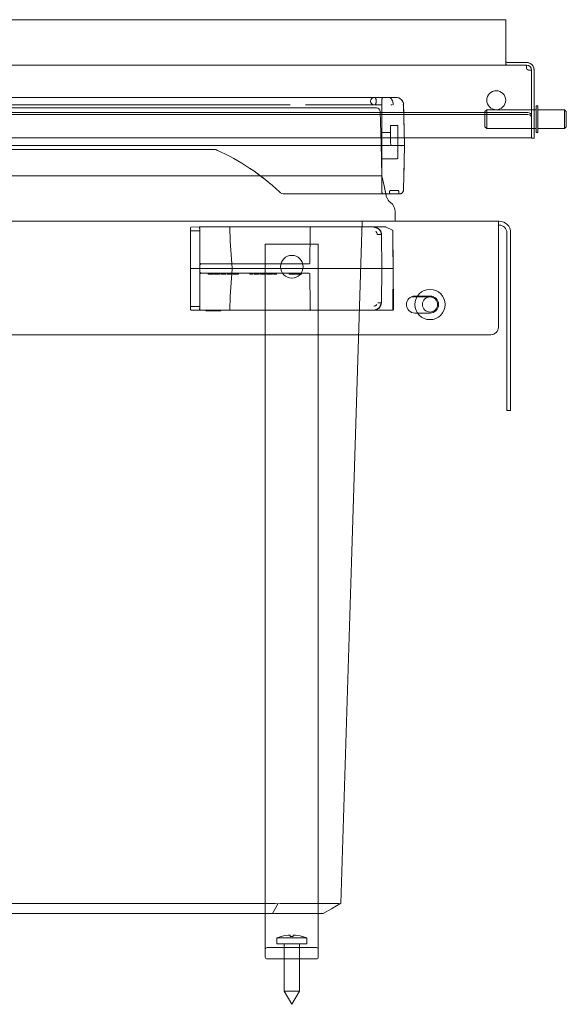
# Model space of a CAD drawing. Units: millimetres. Extents: x -244 to 933, y -367 to 445.
# Drawn here: x 189 to 333, y 185 to 445 of the extents above; entities that cross this region are included whole.
import ezdxf

# ---------------------------------------------------------------- set-up
doc = ezdxf.new("R2010")
doc.units = ezdxf.units.MM
doc.header["$LTSCALE"] = 5
doc.linetypes.add('AUSGEZOGEN', pattern=[0])
doc.layers.add('Layer9', color=18, linetype='Continuous', true_color=0x000000)

# ---------------------------------------------------------------- blocks, each defined once
blk = doc.blocks.new('8013351 Gesamtdeckel anthrazit 600_nNn01')
at = {"layer": 'Layer9', "color": 18, "linetype": 'AUSGEZOGEN', "lineweight": 18, "true_color": 0x000000}
for p, q in [((317.5, 445.15), (-227.5, 445.15)), ((317.5, 443.15), (317.5, 445.15)), ((317.5, 435.15), (317.5, 443.15)), ((317.5, 433.42), (317.5, 435.15)), ((-228.5, 433.15), (318.5, 433.15)), ((317.5, 434.32), (317.5, 434.15)), ((317.5, 434.04), (317.5, 433.86)), ((317.5, 433.74), (317.5, 433.62)), ((317.5, 433.43), (317.5, 433.42)), ((323, 433.85), (318.5, 433.85)), ((318.5, 433.15), (318.5, 433.15)), ((318.5, 433.15), (323, 433.15)), ((323, 432.35), (323, 433.15)), ((324.3, 431.85), (323.5, 431.85)), ((324.3, 431.85), (324.3, 418.85)), ((325, 418.85), (325, 431.85)), ((323.3, 420.6), (-233.3, 420.6)), ((323.3, 420.1), (-233.3, 420.1)), ((324.3, 418.85), (324.3, 413.85)), ((325, 418.85), (325, 413.85)), ((-234.3, 413.88), (324.3, 413.88)), ((324.3, 413.85), (325, 413.85))]:
    blk.add_line(p, q, dxfattribs=at)
for points in [[(318.5, 433.85), (318.39, 433.85), (318.3, 433.85), (318.28, 433.85), (318.17, 433.85), (318.12, 433.85), (318.07, 433.85), (317.98, 433.86), (317.94, 433.86), (317.89, 433.87), (317.83, 433.87), (317.81, 433.88), (317.79, 433.88), (317.74, 433.9), (317.68, 433.92), (317.67, 433.93), (317.64, 433.95), (317.63, 433.95), (317.59, 433.99), (317.58, 434.01), (317.56, 434.03), (317.54, 434.07), (317.53, 434.09), (317.52, 434.13), (317.51, 434.15), (317.5, 434.23), (317.5, 434.32)], [(318.5, 433.15), (318.4, 433.15), (318.3, 433.15), (318.3, 433.15), (318.2, 433.15), (318.12, 433.15), (318.1, 433.15), (318.01, 433.15), (317.94, 433.16), (317.93, 433.16), (317.85, 433.16), (317.79, 433.17), (317.78, 433.17), (317.71, 433.19), (317.71, 433.19), (317.67, 433.2), (317.66, 433.2), (317.61, 433.23), (317.58, 433.25), (317.57, 433.25), (317.54, 433.28), (317.53, 433.3), (317.52, 433.32), (317.52, 433.32), (317.5, 433.37), (317.5, 433.42)]]:
    blk.add_lwpolyline(points, dxfattribs=at)
for centre, radius, start, end in [((323, 431.85), 2, 0, 90), ((323, 431.85), 2, 30, 90), ((323, 431.85), 1.3, 0, 90), ((323.5, 432.35), 0.5, 180, 269.9919), ((323.5, 432.35), 0.5, 180, 191.0775), ((323.5, 432.35), 0.5, 202.498, 207.6073), ((323.5, 432.35), 0.5, 207.9624, 213.3016), ((323, 431.85), 2, 0, 30), ((323.5, 432.35), 0.5, 213.8998, 218.7269), ((323.5, 432.35), 0.5, 221.7068, 224.7272), ((323.5, 432.35), 0.5, 225.0053, 230.2372), ((323.5, 432.35), 0.5, 233.2797, 236.1609), ((323.5, 432.35), 0.5, 236.4117, 241.6329), ((323.5, 432.35), 0.5, 244.7896, 258.7148), ((315, 423.85), 2.5, 0, 180), ((315, 423.85), 2.5, 180, 0)]:
    blk.add_arc(centre, radius, start, end, dxfattribs=at)
for centre in [(323.3, 419.89), (323.3, 419.39)]:
    blk.add_ellipse(centre, major_axis=(1, 0), ratio=0.707107, start_param=0, end_param=1.570796, dxfattribs=at)
blk = doc.blocks.new('8013350 Rahmen 600_H250_nNn02')
at = {"layer": 'Layer9', "color": 18, "linetype": 'AUSGEZOGEN', "lineweight": 18, "true_color": 0x000000}
for p, q in [((315.55, 391.85), (-225.55, 391.85)), ((315.8, 391.85), (315.55, 391.85)), ((315.55, 388.85), (315.55, 391.85)), ((315.55, 390.85), (315.8, 390.85)), ((234.25, 390.13), (234.25, 389.27)), ((234.25, 389.27), (234.25, 379.35)), ((236.65, 390.35), (234.45, 390.33)), ((234.45, 389.35), (236.66, 389.36)), ((236.66, 389.36), (236.65, 390.35)), ((236.66, 390.15), (236.66, 389.36)), ((236.66, 379.35), (236.66, 389.36)), ((236.74, 380.75), (236.66, 389.36)), ((265.64, 390.35), (236.85, 390.35)), ((244.69, 386.6), (244.65, 390.35)), ((244.65, 390.35), (244.69, 386.6)), ((265.84, 389.28), (265.76, 380.8)), ((265.84, 390.15), (265.84, 389.28)), ((282.67, 390.35), (266.04, 390.35)), ((285.79, 390.35), (282.67, 390.35)), ((282.67, 390.32), (282.78, 390.28)), ((282.67, 390.29), (282.67, 390.32)), ((282.95, 390.22), (283.94, 389.85)), ((283.16, 389.13), (283.18, 389.17)), ((283.18, 389.17), (283.23, 389.09)), ((283.58, 388.45), (283.63, 388.37)), ((284.61, 388.37), (283.73, 388.37)), ((283.94, 389.85), (283.98, 389.79)), ((284.55, 388.79), (284.61, 388.68)), ((284.61, 388.68), (284.58, 388.68)), ((284.75, 379.35), (284.67, 388.37)), ((285.83, 390.35), (285.79, 390.35)), ((285.86, 390.34), (285.83, 390.35)), ((285.89, 390.33), (285.86, 390.34)), ((287.56, 389.5), (285.89, 390.33)), ((287.57, 389.49), (287.56, 389.5)), ((287.59, 389.48), (287.57, 389.49)), ((287.61, 389.46), (287.59, 389.48)), ((287.63, 389.43), (287.61, 389.46)), ((287.64, 389.42), (287.63, 389.43)), ((287.65, 389.39), (287.64, 389.42)), ((287.66, 389.36), (287.65, 389.39)), ((287.66, 389.34), (287.66, 389.36)), ((287.75, 379.35), (287.66, 389.33)), ((315.55, 363.85), (315.55, 388.85)), ((317.8, 388.85), (317.8, 343.85)), ((318.8, 343.85), (318.8, 388.85)), ((245.25, 379.5), (244.69, 386.6)), ((244.69, 386.6), (245.25, 379.5)), ((254, 385.85), (254, 202.85)), ((254.5, 385.85), (254, 385.85)), ((267.5, 385.85), (254.5, 385.85)), ((267.5, 385.85), (268, 385.85)), ((268, 202.85), (268, 385.85)), ((287.75, 379.35), (287.7, 385.37)), ((265.56, 380.6), (236.94, 380.6)), ((234.25, 379.35), (234.25, 369.43)), ((234.45, 379.35), (236.66, 379.35)), ((236.66, 369.34), (236.66, 379.35)), ((283.67, 379.35), (236.66, 379.35)), ((236.66, 369.34), (236.74, 377.95)), ((236.94, 378.1), (265.56, 378.1)), ((238.94, 378.1), (238.94, 377.9)), ((238.94, 377.9), (238.97, 377.9)), ((238.97, 378.1), (238.97, 377.9)), ((238.97, 377.9), (239.01, 377.9)), ((239.01, 377.9), (239.01, 378.1)), ((239.01, 377.9), (239.16, 377.9)), ((239.16, 377.9), (239.16, 378.1)), ((239.16, 377.9), (239.31, 377.9)), ((239.31, 377.9), (239.31, 378.1)), ((239.31, 377.9), (239.57, 377.9)), ((239.57, 377.9), (239.57, 378.1)), ((239.57, 377.9), (239.65, 377.9)), ((239.65, 377.9), (239.65, 378.1)), ((239.65, 377.9), (239.91, 377.9)), ((239.91, 377.9), (239.91, 378.1)), ((239.91, 377.9), (240.06, 377.9)), ((240.06, 377.9), (240.06, 378.1)), ((240.06, 377.9), (240.21, 377.9)), ((240.21, 377.9), (240.21, 378.1)), ((240.21, 377.9), (240.25, 377.9)), ((240.25, 377.9), (240.25, 378.1)), ((240.25, 377.9), (240.29, 377.9)), ((240.29, 377.9), (240.29, 378.1)), ((240.59, 378.1), (240.59, 377.9)), ((240.59, 377.9), (240.66, 377.9)), ((240.66, 377.9), (240.66, 378.1)), ((240.66, 377.9), (240.77, 377.9)), ((240.77, 377.9), (240.77, 378.1)), ((240.77, 377.9), (240.96, 377.9)), ((240.96, 377.9), (240.96, 378.1)), ((240.96, 377.9), (241.15, 377.9)), ((241.15, 377.9), (241.15, 378.1)), ((241.15, 377.9), (241.34, 377.9)), ((241.34, 377.9), (241.34, 378.1)), ((241.34, 377.9), (241.52, 377.9)), ((241.52, 377.9), (241.52, 378.1)), ((241.52, 377.9), (241.71, 377.9)), ((241.71, 377.9), (241.71, 378.1)), ((241.71, 377.9), (241.82, 377.9)), ((241.82, 377.9), (241.82, 378.1)), ((241.82, 377.9), (241.9, 377.9)), ((241.9, 377.9), (241.9, 378.1)), ((241.9, 377.9), (241.94, 377.9)), ((241.94, 377.9), (241.94, 378.1)), ((242.24, 378.1), (242.24, 377.9)), ((242.24, 377.9), (242.27, 377.9)), ((242.27, 378.1), (242.27, 377.9)), ((242.27, 377.9), (242.35, 377.9)), ((242.35, 377.9), (242.35, 378.1)), ((242.35, 377.9), (242.46, 377.9)), ((242.46, 377.9), (242.46, 378.1)), ((242.46, 377.9), (242.65, 377.9)), ((242.65, 377.9), (242.65, 378.1)), ((242.65, 377.9), (242.84, 377.9)), ((242.84, 377.9), (242.84, 378.1)), ((242.84, 377.9), (242.99, 377.9)), ((242.99, 377.9), (242.99, 378.1)), ((242.99, 377.9), (243.17, 377.9)), ((243.17, 377.9), (243.17, 378.1)), ((243.17, 377.9), (243.36, 377.9)), ((243.36, 377.9), (243.36, 378.1)), ((243.36, 377.9), (243.47, 377.9)), ((243.47, 377.9), (243.47, 378.1)), ((243.47, 377.9), (243.55, 377.9)), ((243.55, 377.9), (243.55, 378.1)), ((243.55, 377.9), (243.59, 377.9)), ((243.59, 377.9), (243.59, 378.1)), ((243.89, 378.1), (243.89, 377.9)), ((243.89, 377.9), (245.16, 377.9)), ((244.69, 372.1), (245.25, 379.2)), ((245.25, 379.2), (244.69, 372.1)), ((245.16, 377.9), (245.16, 378.1)), ((245.16, 377.9), (245.24, 377.9)), ((245.24, 377.9), (245.24, 378.1)), ((245.25, 379.2), (245.25, 379.5)), ((245.25, 379.5), (245.25, 379.2)), ((245.54, 378.1), (245.54, 377.9)), ((245.54, 377.9), (245.57, 377.9)), ((245.57, 378.1), (245.57, 377.9)), ((245.57, 377.9), (245.65, 377.9)), ((245.65, 377.9), (245.65, 378.1)), ((245.65, 377.9), (245.76, 377.9)), ((245.76, 377.9), (245.76, 378.1)), ((245.76, 377.9), (245.95, 377.9)), ((245.95, 377.9), (245.95, 378.1)), ((245.95, 377.9), (246.14, 377.9)), ((246.14, 377.9), (246.14, 378.1)), ((246.14, 377.9), (246.29, 377.9)), ((246.29, 377.9), (246.29, 378.1)), ((246.29, 377.9), (246.47, 377.9)), ((246.47, 377.9), (246.47, 378.1)), ((246.47, 377.9), (246.66, 377.9)), ((246.66, 377.9), (246.66, 378.1)), ((246.66, 377.9), (246.77, 377.9)), ((246.77, 377.9), (246.77, 378.1)), ((246.77, 377.9), (246.85, 377.9)), ((246.85, 377.9), (246.85, 378.1)), ((246.85, 377.9), (246.89, 377.9)), ((246.89, 377.9), (246.89, 378.1)), ((249.94, 378.1), (249.94, 377.9)), ((249.94, 377.9), (250.01, 377.9)), ((250.01, 377.9), (250.01, 378.1)), ((250.01, 377.9), (250.72, 377.9)), ((250.72, 377.9), (250.72, 378.1)), ((251.02, 378.1), (251.02, 377.9)), ((251.02, 377.9), (251.92, 377.9)), ((251.92, 377.9), (251.92, 378.1)), ((251.92, 377.9), (252.11, 377.9)), ((252.11, 377.9), (252.11, 378.1)), ((252.11, 377.9), (252.26, 377.9)), ((252.26, 377.9), (252.26, 378.1)), ((252.26, 377.9), (252.37, 377.9)), ((252.37, 378.1), (252.37, 377.9)), ((252.37, 377.9), (252.41, 377.9)), ((252.41, 377.9), (252.41, 378.1)), ((252.71, 378.1), (252.71, 377.9)), ((252.71, 377.9), (253.31, 377.9)), ((253.31, 378.1), (253.31, 377.9)), ((253.31, 377.9), (253.61, 377.9)), ((253.61, 377.9), (253.61, 378.1)), ((253.61, 377.9), (254.21, 377.9)), ((254.21, 377.9), (254.21, 378.1)), ((254.51, 378.1), (254.51, 377.9)), ((254.51, 377.9), (254.55, 377.9)), ((254.55, 377.9), (254.55, 378.1)), ((254.55, 377.9), (254.62, 377.9)), ((254.62, 377.9), (254.62, 378.1)), ((254.62, 377.9), (254.74, 377.9)), ((254.74, 377.9), (254.74, 378.1)), ((254.74, 377.9), (254.92, 377.9)), ((254.92, 377.9), (254.92, 378.1)), ((254.92, 377.9), (255.11, 377.9)), ((255.11, 377.9), (255.11, 378.1)), ((255.11, 377.9), (255.26, 377.9)), ((255.26, 377.9), (255.26, 378.1)), ((255.26, 377.9), (255.45, 377.9)), ((255.45, 377.9), (255.45, 378.1)), ((255.45, 377.9), (255.64, 377.9)), ((255.64, 377.9), (255.64, 378.1)), ((255.64, 377.9), (255.75, 377.9)), ((255.75, 377.9), (255.75, 378.1)), ((255.75, 377.9), (255.79, 377.9)), ((255.79, 377.9), (255.79, 378.1)), ((255.79, 377.9), (255.86, 377.9)), ((255.86, 377.9), (255.86, 378.1)), ((256.16, 378.1), (256.16, 377.9)), ((256.16, 377.9), (256.87, 377.9)), ((256.87, 377.9), (256.87, 378.1)), ((256.87, 377.9), (256.95, 377.9)), ((256.95, 377.9), (256.95, 378.1)), ((260.33, 378.1), (260.33, 377.9)), ((260.33, 377.9), (260.78, 377.9)), ((260.78, 377.9), (260.78, 378.1)), ((260.78, 377.9), (261.88, 377.9)), ((261.88, 377.9), (261.88, 378.1)), ((262.07, 378.1), (262.07, 377.9)), ((262.07, 377.9), (263.55, 377.9)), ((263.55, 377.9), (263.55, 378.1)), ((265.76, 377.9), (265.84, 369.42)), ((284.69, 379.35), (283.81, 379.35)), ((284.67, 370.33), (284.75, 379.35)), ((284.75, 379.35), (287.64, 379.35)), ((287.66, 368.55), (287.75, 379.35)), ((287.84, 368.55), (287.75, 379.35)), ((244.65, 368.35), (244.69, 372.1)), ((244.69, 372.1), (244.65, 368.35)), ((283.47, 369.82), (283.4, 369.78)), ((283.44, 369.84), (283.47, 369.82)), ((283.73, 370.33), (284.61, 370.33)), ((284.54, 370.07), (284.17, 369.07)), ((284.64, 370.33), (284.6, 370.23)), ((292.49, 371.85), (298.51, 371.85)), ((293.5, 372.1), (297.5, 372.1)), ((234.25, 369.43), (234.25, 368.57)), ((234.45, 369.35), (236.66, 369.34)), ((234.45, 368.37), (236.65, 368.35)), ((236.65, 368.35), (236.66, 369.34)), ((236.66, 369.34), (236.66, 368.55)), ((236.85, 368.35), (265.64, 368.35)), ((238.25, 368.35), (238.25, 368.15)), ((238.25, 368.15), (242.25, 368.15)), ((242.25, 368.15), (242.25, 368.35)), ((265.73, 368.35), (266.04, 368.35)), ((265.84, 369.42), (265.84, 368.55)), ((266.04, 368.35), (268.46, 368.35)), ((268.46, 368.35), (282.67, 368.35)), ((282.75, 369.43), (282.67, 369.38)), ((282.67, 369.42), (282.67, 369.38)), ((282.67, 368.35), (287.46, 368.35)), ((283.12, 368.48), (282.99, 368.41)), ((282.99, 368.41), (282.99, 368.43)), ((284.17, 369.07), (284.1, 369.03)), ((287.46, 368.35), (287.64, 368.35)), ((297.5, 367.6), (293.5, 367.6)), ((-223.55, 361.85), (313.55, 361.85)), ((317.8, 343.85), (317.8, 341.85)), ((318.8, 343.85), (318.8, 341.85)), ((317.8, 341.85), (318.8, 341.85)), ((254, 202.85), (254, 199.35)), ((268, 202.85), (268, 199.35)), ((254, 199.35), (254, 197.35)), ((267.5, 199.85), (254.5, 199.85)), ((268, 197.35), (268, 199.35)), ((254.5, 196.85), (267.5, 196.85))]:
    blk.add_line(p, q, dxfattribs=at)
for points in [[(234.25, 389.27), (234.25, 389.28), (234.27, 389.3), (234.27, 389.3), (234.28, 389.31), (234.29, 389.31), (234.31, 389.33), (234.31, 389.33), (234.34, 389.34), (234.34, 389.34), (234.36, 389.34), (234.37, 389.34), (234.38, 389.34), (234.39, 389.35), (234.41, 389.35), (234.41, 389.35), (234.43, 389.35), (234.45, 389.35)], [(236.65, 390.35), (236.65, 390.3)], [(236.85, 390.35), (236.78, 390.35), (236.78, 390.35), (236.72, 390.35), (236.71, 390.35), (236.69, 390.35), (236.67, 390.35), (236.67, 390.35), (236.66, 390.35), (236.66, 390.35)], [(266.04, 390.35), (266.04, 390.35), (266.02, 390.35), (265.99, 390.35), (265.94, 390.35), (265.91, 390.35), (265.88, 390.35), (265.85, 390.35), (265.82, 390.35), (265.78, 390.35), (265.74, 390.35), (265.69, 390.35), (265.64, 390.35)], [(284.58, 388.68), (284.41, 389.22), (284, 389.77), (283.92, 389.83), (283.84, 389.9), (283.19, 390.22), (282.67, 390.29)], [(283.59, 388.37), (283.58, 388.48), (283.55, 388.61), (283.5, 388.76), (283.46, 388.83), (283.4, 388.91), (283.34, 388.99), (283.26, 389.06), (283.16, 389.13), (283.16, 389.13)], [(284.61, 388.37), (284.64, 388.37), (284.65, 388.37), (284.66, 388.37), (284.66, 388.37), (284.67, 388.37), (284.67, 388.37)], [(234.25, 387.18), (234.25, 387.18), (234.25, 387.17), (234.25, 387.15)], [(236.94, 380.4), (236.87, 380.48), (236.86, 380.48), (236.8, 380.56), (236.8, 380.57), (236.77, 380.61), (236.77, 380.62), (236.75, 380.66), (236.75, 380.66), (236.74, 380.7), (236.74, 380.75)], [(234.25, 379.35), (234.25, 379.35), (234.27, 379.35), (234.27, 379.35), (234.28, 379.35), (234.31, 379.35), (234.34, 379.35), (234.35, 379.35), (234.37, 379.35), (234.41, 379.35), (234.45, 379.35)], [(236.74, 377.95), (236.74, 378), (236.75, 378.04), (236.75, 378.04), (236.77, 378.09), (236.8, 378.13), (236.8, 378.13), (236.86, 378.22), (236.87, 378.22), (236.94, 378.3)], [(236.74, 377.93), (236.74, 377.91), (236.74, 377.9)], [(283.81, 379.35), (283.78, 379.35), (283.76, 379.35), (283.74, 379.35), (283.73, 379.35), (283.71, 379.35), (283.69, 379.35), (283.67, 379.35)], [(284.75, 379.35), (284.75, 379.35), (284.74, 379.35), (284.73, 379.35), (284.73, 379.35), (284.72, 379.35), (284.69, 379.35)], [(287.64, 379.35), (287.66, 379.35), (287.67, 379.35), (287.68, 379.35), (287.7, 379.35), (287.7, 379.35), (287.72, 379.35), (287.73, 379.35), (287.74, 379.35), (287.74, 379.35), (287.75, 379.35), (287.75, 379.35), (287.75, 379.35)], [(234.25, 371.8), (234.25, 371.76), (234.25, 371.72), (234.25, 371.69)], [(234.25, 371.53), (234.25, 371.52), (234.25, 371.52)], [(282.67, 369.42), (282.79, 369.43), (282.93, 369.46), (283.08, 369.52), (283.16, 369.56), (283.24, 369.62), (283.32, 369.69), (283.39, 369.77), (283.44, 369.84)], [(282.99, 368.43), (283.65, 368.67), (284.08, 369.01), (284.15, 369.09), (284.28, 369.27), (284.55, 369.86), (284.61, 370.33)], [(284.67, 370.33), (284.67, 370.33), (284.66, 370.33), (284.66, 370.33), (284.65, 370.33), (284.64, 370.33), (284.61, 370.33)], [(234.25, 369.43), (234.25, 369.42), (234.27, 369.4), (234.27, 369.4), (234.28, 369.39), (234.29, 369.39), (234.31, 369.37), (234.31, 369.37), (234.34, 369.36), (234.34, 369.36), (234.36, 369.36), (234.37, 369.36), (234.38, 369.36), (234.39, 369.35), (234.41, 369.35), (234.41, 369.35), (234.43, 369.35), (234.45, 369.35)], [(236.66, 368.49), (236.65, 368.44), (236.65, 368.4)], [(236.66, 368.35), (236.66, 368.35), (236.67, 368.35), (236.67, 368.35), (236.68, 368.35), (236.69, 368.35), (236.71, 368.35), (236.72, 368.35), (236.78, 368.35), (236.78, 368.35), (236.85, 368.35)], [(251.14, 368.35), (251.22, 368.35), (251.29, 368.35)], [(251.49, 368.35), (251.51, 368.35), (251.52, 368.35), (251.53, 368.35), (251.54, 368.35)], [(253.17, 368.35), (253.17, 368.35), (253.18, 368.35), (253.2, 368.35)], [(265.64, 368.35), (265.69, 368.35), (265.74, 368.35), (265.78, 368.35), (265.82, 368.35), (265.85, 368.35), (265.89, 368.35), (265.94, 368.35), (265.99, 368.35), (266.02, 368.35), (266.04, 368.35), (266.04, 368.35)], [(268.59, 368.35), (268.63, 368.35)], [(268.76, 368.35), (268.78, 368.35)], [(268.82, 368.35), (268.83, 368.35), (268.83, 368.35)], [(269.97, 368.35), (269.97, 368.35), (269.98, 368.35), (270, 368.35), (270.02, 368.35), (270.04, 368.35)], [(270.21, 368.35), (270.28, 368.35)], [(282.91, 368.35), (282.91, 368.35), (282.98, 368.35), (283.04, 368.35)]]:
    blk.add_lwpolyline(points, dxfattribs=at)
for centre, radius, start, end in [((315.8, 388.85), 3, 0, 90), ((315.8, 388.85), 2, 0, 90), ((234.45, 390.13), 0.2, 90.5, 180), ((266.04, 390.15), 0.2, 90, 175.3122), ((282.67, 388.35), 2, 67.625, 90), ((282.67, 388.35), 2, 65.3808, 67.625), ((282.67, 388.35), 2, 60.0757, 63.4442), ((282.67, 388.35), 2, 45.25, 56.4375), ((282.67, 388.35), 2, 40.7634, 45.25), ((282.67, 388.35), 2, 34.0797, 38.0902), ((282.67, 388.35), 2, 0.5, 34.0625), ((261, 379.85), 3, 0, 180), ((236.94, 380.8), 0.2, 180.5004, 270), ((236.94, 380.8), 0.2, 200.9132, 202.875), ((236.94, 380.8), 0.2, 247.625, 249.2286), ((265.56, 380.8), 0.2, 270, 281.1875), ((265.56, 380.8), 0.2, 281.2527, 292.375), ((265.56, 380.8), 0.2, 292.4764, 303.5625), ((265.56, 380.8), 0.2, 314.8573, 325.9375), ((265.56, 380.8), 0.2, 326.0954, 337.125), ((265.56, 380.8), 0.2, 337.313, 348.3125), ((265.56, 380.8), 0.2, 337.1287, 337.5158), ((265.56, 380.8), 0.2, 348.4423, 359.5), ((236.94, 377.9), 0.2, 90, 179.4991), ((236.94, 377.9), 0.2, 168.3125, 179.5), ((236.94, 377.9), 0.2, 157.125, 159.0877), ((236.94, 377.9), 0.2, 110.7732, 112.3729), ((236.94, 377.9), 0.2, 90, 98.0407), ((261, 379.85), 3, 180, 0), ((265.56, 377.9), 0.2, 67.8192, 78.8125), ((265.56, 377.9), 0.2, 67.6278, 68.0559), ((265.56, 377.9), 0.2, 56.5715, 67.625), ((265.56, 377.9), 0.2, 22.875, 34.0031), ((265.56, 377.9), 0.2, 11.6875, 22.7725), ((265.56, 377.9), 0.2, 0.5, 11.6071), ((282.67, 370.35), 2, 337.125, 359.5), ((293.5, 369.85), 2.25, 90, 270), ((297.5, 369.85), 2.25, 270, 90), ((234.45, 368.57), 0.2, 180, 269.5), ((234.45, 368.57), 0.2, 180, 191), ((266.04, 368.55), 0.2, 184.6878, 270), ((282.67, 370.35), 2, 270, 278.0051), ((282.67, 370.35), 2, 281.1875, 292.375), ((282.67, 370.35), 2, 295.1362, 299.7429), ((282.67, 370.35), 2, 303.6127, 305.6797), ((282.67, 370.35), 2, 308.7016, 313.4548), ((282.67, 370.35), 2, 314.75, 325.9375), ((282.67, 370.35), 2, 326.411, 336.625), ((282.67, 370.35), 2, 336.9551, 337.125), ((287.46, 368.55), 0.2, 270, 306.881), ((287.46, 368.55), 0.2, 321.334, 359.5), ((287.64, 368.55), 0.2, 270, 0.5), ((287.64, 368.55), 0.2, 307.4511, 315.25), ((313.55, 363.85), 2, 270, 0), ((254.5, 199.35), 0.5, 90, 180), ((267.5, 199.35), 0.5, 0, 90), ((254.5, 197.35), 0.5, 180, 270), ((267.5, 197.35), 0.5, 270, 0)]:
    blk.add_arc(centre, radius, start, end, dxfattribs=at)
for centre, ratio, start_param, end_param in [((283.59, 388.36), 0.008726, 1.376294, 1.570723), ((287.46, 389.33), 0.708326, 0, 0.051172)]:
    blk.add_ellipse(centre, major_axis=(0.2, 0.002), ratio=ratio, start_param=start_param, end_param=end_param, dxfattribs=at)
blk = doc.blocks.new('Ersatzeimer anthrazit13 L_nNn04')
at = {"layer": 'Layer9', "color": 18, "linetype": 'AUSGEZOGEN', "lineweight": 18, "true_color": 0x000000}
for p, q in [((282.8, 424.6), (65.21, 424.6)), ((260.57, 424.6), (91.03, 424.6)), ((264.62, 424.6), (281.21, 424.6)), ((282.45, 424.53), (282.49, 424.57)), ((286.39, 424.6), (282.8, 424.6)), ((285.3, 424.6), (282.8, 424.6)), ((288.52, 424.6), (285.3, 424.6)), ((288.52, 424.6), (286.39, 424.6)), ((288.83, 424.57), (288.52, 424.6)), ((288.52, 424.6), (289.19, 424.47)), ((288.89, 424.56), (288.83, 424.57)), ((289.24, 424.46), (289.25, 424.46)), ((289.24, 424.46), (289.24, 424.46)), ((260.71, 421.85), (90.89, 421.85)), ((91.03, 422.6), (260.57, 422.6)), ((283.32, 421.85), (260.71, 421.85)), ((282.8, 422.6), (264.62, 422.6)), ((268.46, 421.85), (277.08, 421.85)), ((273.75, 422.6), (269.24, 422.6)), ((281.21, 422.6), (276.72, 422.6)), ((281.96, 424.17), (282, 424.2)), ((281.97, 424.15), (281.96, 424.17)), ((282.49, 422.63), (282.48, 422.66)), ((282.8, 422.6), (284.8, 422.6)), ((284.8, 412.85), (284.8, 424.1)), ((284.8, 423.85), (284.8, 423.88)), ((284.8, 423.19), (284.8, 423.24)), ((287.16, 422.66), (287.5, 422.66)), ((289.91, 424.04), (289.91, 424.03)), ((289.91, 424.03), (289.92, 424.03)), ((290.36, 423.38), (290.36, 423.37)), ((290.36, 423.37), (290.36, 423.37)), ((290.37, 422.66), (290.48, 422.66)), ((290.8, 411.85), (290.52, 422.65)), ((284.8, 417.02), (284.8, 417.16)), ((287.04, 417.07), (287.03, 417.03)), ((287.03, 417.03), (287.03, 416.99)), ((287.03, 416.99), (287.03, 416.89)), ((287.03, 416.89), (287.03, 416.67)), ((287.03, 416.67), (287.03, 416.33)), ((287.06, 417.1), (287.04, 417.07)), ((287.09, 417.13), (287.06, 417.1)), ((287.12, 417.16), (287.09, 417.13)), ((287.15, 417.18), (287.12, 417.16)), ((287.19, 417.19), (287.15, 417.18)), ((287.23, 417.19), (287.19, 417.19)), ((288.83, 417.2), (287.23, 417.2)), ((287.23, 417.19), (287.23, 417.2)), ((288.87, 417.19), (288.83, 417.2)), ((288.83, 417.2), (288.83, 417.2)), ((288.83, 417.2), (288.83, 417.2)), ((288.9, 417.18), (288.87, 417.19)), ((288.94, 417.16), (288.9, 417.18)), ((288.97, 417.14), (288.94, 417.16)), ((288.99, 417.11), (288.97, 417.14)), ((289.01, 417.07), (288.99, 417.11)), ((289.02, 417.04), (289.01, 417.07)), ((289.03, 417), (289.02, 417.04)), ((289.03, 416.96), (289.03, 417)), ((289.03, 416.81), (289.03, 416.96)), ((289.03, 416.53), (289.03, 416.81)), ((289.03, 416.15), (289.03, 416.53)), ((287.03, 415.3), (284.48, 415.3)), ((284.8, 415.32), (284.8, 415.96)), ((284.8, 415.32), (284.8, 413.32)), ((287.03, 416.33), (287.03, 415.9)), ((287.03, 415.9), (287.03, 415.38)), ((287.03, 415.38), (287.03, 414.8)), ((287.03, 414.8), (287.03, 414.18)), ((287.03, 414.18), (287.03, 413.75)), ((289.03, 415.67), (289.03, 416.15)), ((289.03, 415.13), (289.03, 415.67)), ((289.03, 414.53), (289.03, 415.13)), ((289.03, 413.89), (289.03, 414.53)), ((289.03, 413.75), (289.03, 413.89)), ((286.51, 411.85), (65.09, 411.85)), ((284.8, 412.85), (284.8, 410.85)), ((287.03, 413.75), (287.03, 413.6)), ((287.03, 413.75), (287.03, 413.01)), ((287.03, 413.6), (287.03, 413.75)), ((287.03, 413.01), (287.03, 413.75)), ((290.21, 411.85), (287.92, 411.85)), ((289.03, 411.85), (289.03, 413.75)), ((289.03, 411.36), (289.03, 411.85)), ((289.03, 410.74), (289.03, 411.36)), ((290.49, 400.07), (290.8, 411.85)), ((290.77, 410.82), (290.8, 411.85)), ((111.22, 410.85), (240.38, 410.85)), ((111.22, 410.85), (240.38, 410.85)), ((284.8, 410.85), (284.8, 399.6)), ((288.83, 410.35), (288.83, 410.35)), ((289.03, 410.17), (289.03, 410.74)), ((289.03, 409.66), (289.03, 410.17)), ((289.03, 409.23), (289.03, 409.66)), ((289.03, 408.91), (289.03, 409.23)), ((289.03, 408.69), (289.03, 408.91)), ((289.03, 408.6), (289.03, 408.69)), ((284.67, 408.4), (288.83, 408.4)), ((284.8, 408.66), (284.8, 408.51)), ((288.83, 408.4), (288.87, 408.41)), ((288.83, 408.4), (288.83, 408.4)), ((288.87, 408.41), (288.9, 408.42)), ((288.9, 408.42), (288.94, 408.44)), ((288.94, 408.44), (288.97, 408.46)), ((288.97, 408.46), (288.99, 408.49)), ((288.99, 408.49), (289.01, 408.53)), ((289.01, 408.53), (289.02, 408.56)), ((289.02, 408.56), (289.03, 408.6)), ((259.73, 403.85), (91.87, 403.85)), ((262.35, 403.85), (284.06, 403.85)), ((270.69, 403.85), (270.59, 403.85)), ((259.1, 399.1), (286.38, 399.1)), ((259.1, 399.1), (285.3, 399.1)), ((285.3, 399.1), (286.38, 399.1)), ((285.3, 399.1), (286.8, 399.1)), ((286.57, 399.1), (287.78, 399.1)), ((286.8, 399.8), (286.8, 399.1)), ((286.8, 399.41), (286.8, 399.33)), ((287.3, 399.1), (286.8, 399.1)), ((287.09, 399.1), (289.2, 399.1)), ((287.3, 400), (288.8, 400)), ((287.3, 399.1), (288.8, 399.1)), ((288.8, 399.1), (289.3, 399.1)), ((289.3, 399.8), (289.3, 399.1)), ((289.3, 399.33), (289.3, 399.41)), ((289.3, 399.1), (289.3, 399.18)), ((289.3, 399.1), (289.49, 399.1)), ((288.3, 391.85), (288.3, 394.36)), ((90.9, 391.85), (260.71, 391.85)), ((263.26, 391.85), (260.71, 391.85)), ((263.26, 391.85), (287.6, 391.85)), ((280.87, 391.85), (284.48, 391.85)), ((287.6, 391.85), (288.3, 391.85)), ((95.8, 211.52), (255.8, 211.52)), ((273.03, 211.52), (258.69, 211.52)), ((95.68, 208.85), (255.92, 208.85)), ((269.32, 208.85), (255.92, 208.85))]:
    blk.add_line(p, q, dxfattribs=at)
for points in [[(282.49, 424.57), (282.54, 424.58), (282.57, 424.58), (282.65, 424.59)], [(282.8, 422.6), (282.85, 422.61), (282.9, 422.62), (282.9, 422.62), (282.99, 422.68), (283, 422.69), (283.08, 422.77), (283.09, 422.79), (283.15, 422.89), (283.17, 422.92), (283.2, 422.99), (283.21, 423.02), (283.22, 423.04), (283.22, 423.07), (283.25, 423.15), (283.26, 423.22), (283.27, 423.24), (283.28, 423.33), (283.29, 423.4), (283.29, 423.42), (283.3, 423.51), (283.3, 423.6), (283.3, 423.69), (283.29, 423.78), (283.29, 423.8), (283.28, 423.87), (283.27, 423.96), (283.26, 423.98), (283.25, 424.05), (283.22, 424.13), (283.22, 424.16), (283.2, 424.21), (283.17, 424.28), (283.15, 424.31), (283.09, 424.41), (283.08, 424.43), (283, 424.51), (282.99, 424.52), (282.9, 424.58), (282.9, 424.58), (282.85, 424.59), (282.8, 424.6)], [(287.8, 422.65), (287.8, 422.72), (287.79, 423.01), (287.79, 423.04), (287.78, 423.04), (287.72, 423.36), (287.71, 423.4), (287.71, 423.4), (287.61, 423.69), (287.59, 423.74), (287.59, 423.74), (287.45, 423.99), (287.42, 424.03), (287.42, 424.03), (287.24, 424.24), (287.2, 424.27), (287.2, 424.28), (287.06, 424.39), (286.98, 424.44), (286.96, 424.45), (286.95, 424.45), (286.68, 424.56), (286.67, 424.57), (286.39, 424.6)], [(289.62, 424.27), (289.61, 424.27), (289.42, 424.39), (289.3, 424.44), (289.27, 424.45), (289.24, 424.46), (288.9, 424.56), (288.89, 424.56)], [(218.96, 421.85), (218.95, 421.85), (218.94, 421.85)], [(282.65, 422.61), (282.57, 422.62), (282.54, 422.62), (282.49, 422.63)], [(290.47, 423.02), (290.47, 423.04), (290.47, 423.04), (290.37, 423.36), (290.36, 423.37), (290.35, 423.4), (290.2, 423.69), (290.16, 423.74), (289.96, 423.99), (289.91, 424.03), (289.91, 424.03), (289.66, 424.24)], [(290.52, 422.65), (290.51, 422.72), (290.48, 423.01)], [(290.77, 412.88), (290.72, 414.93), (290.72, 415.08), (290.67, 416.83), (290.63, 418.52), (290.59, 419.97), (290.57, 420.61), (290.56, 421.13), (290.54, 421.97), (290.52, 422.48), (290.52, 422.65)], [(284.8, 403.85), (284.56, 412.36), (284.56, 412.39), (284.33, 420.88)], [(287.92, 411.85), (287.62, 411.85), (287.45, 411.85), (287.27, 411.85), (287.09, 411.85), (286.9, 411.85), (286.51, 411.85)], [(287.23, 411.85), (287.19, 412.01), (287.15, 412.17), (287.14, 412.2), (287.12, 412.33), (287.09, 412.48), (287.08, 412.51), (287.08, 412.52), (287.06, 412.63), (287.04, 412.76), (287.04, 412.78), (287.03, 412.89), (287.03, 413.01)], [(290.8, 411.85), (290.8, 411.85), (290.78, 411.85), (290.76, 411.85), (290.72, 411.86), (290.68, 411.86), (290.63, 411.86), (290.57, 411.86), (290.51, 411.86), (290.43, 411.86), (290.36, 411.85), (290.27, 411.85), (290.18, 411.85), (290, 411.84), (289.8, 411.83)], [(290.8, 411.85), (290.76, 411.85), (290.71, 411.85), (290.65, 411.85), (290.56, 411.85), (290.46, 411.85), (290.21, 411.85)], [(290.8, 411.85), (290.79, 412.36), (290.77, 412.88)], [(290.49, 400.07), (290.5, 400.28), (290.5, 400.53), (290.51, 400.89), (290.53, 401.34), (290.54, 401.88), (290.55, 402.29), (290.56, 402.51), (290.57, 403.22), (290.59, 404), (290.62, 404.85), (290.64, 405.76), (290.67, 406.72), (290.69, 407.71), (290.7, 408.03), (290.72, 408.74), (290.77, 410.82)], [(284.68, 408.36), (284.67, 408.4)], [(284.8, 403.85), (284.77, 404.89), (284.74, 406), (284.71, 407.18), (284.68, 408.36)], [(259.76, 403.85), (259.74, 403.85), (259.73, 403.85)], [(262.32, 403.85), (261.75, 403.87), (261.1, 403.87), (261.09, 403.87), (260.42, 403.87), (259.76, 403.85)], [(262.35, 403.85), (262.34, 403.85), (262.32, 403.85)], [(270.69, 403.85), (270.59, 403.85)], [(278.71, 403.85), (278.06, 403.85)], [(284.07, 403.85), (284.07, 403.85), (284.06, 403.85)], [(284.8, 403.85), (284.75, 403.87), (284.61, 403.87), (284.61, 403.87), (284.37, 403.87), (284.07, 403.85)], [(284.8, 403.86), (284.8, 403.85)], [(284.8, 403.85), (284.8, 403.86)], [(285.91, 398.63), (285.36, 401.24), (285.35, 401.26), (284.8, 403.85)], [(285.91, 398.63), (285.73, 399.5), (285.47, 400.68), (285.35, 401.26)], [(286.38, 399.1), (286.57, 399.1), (286.76, 399.1), (286.85, 399.1), (286.94, 399.1), (287.09, 399.1)], [(286.8, 399.8), (286.81, 399.84), (286.84, 399.87), (286.84, 399.87), (286.88, 399.91), (286.89, 399.91), (286.95, 399.94), (286.95, 399.94), (287.02, 399.96), (287.03, 399.96), (287.07, 399.97), (287.11, 399.98), (287.11, 399.98), (287.16, 399.99), (287.2, 399.99), (287.21, 399.99), (287.24, 399.99), (287.25, 399.99), (287.3, 400)], [(288.8, 400), (288.85, 399.99), (288.86, 399.99), (288.89, 399.99), (288.9, 399.99), (288.94, 399.99), (288.99, 399.98), (288.99, 399.98), (289.03, 399.97), (289.07, 399.96), (289.08, 399.96), (289.15, 399.94), (289.15, 399.94), (289.21, 399.91), (289.22, 399.91), (289.26, 399.87), (289.26, 399.87), (289.29, 399.84), (289.3, 399.8)], [(289.2, 399.1), (289.32, 399.1), (289.37, 399.1), (289.42, 399.1), (289.45, 399.1), (289.47, 399.1), (289.49, 399.1)], [(273.95, 211.52), (276.84, 304.54), (279.57, 391.85)], [(257.28, 211.39), (256.56, 211.49), (256.55, 211.49), (255.8, 211.52)], [(255.92, 208.85), (256.59, 210.1), (256.67, 210.24), (257.28, 211.39)], [(257.28, 211.39), (257.31, 211.39), (257.88, 211.47), (258.02, 211.49), (258.03, 211.49), (258.69, 211.52)], [(269.32, 208.85), (271.49, 210.1), (273.72, 211.39)], [(273.03, 211.52), (273.42, 211.49), (273.43, 211.49), (273.71, 211.39), (273.72, 211.39)], [(273.72, 211.39), (273.89, 211.49), (273.89, 211.49), (273.95, 211.52)]]:
    blk.add_lwpolyline(points, dxfattribs=at)
for centre, radius, start, end in [((282.8, 423.6), 1, 90, 270), ((282.8, 423.6), 1, 125.7873, 135), ((282.8, 423.6), 1, 113.9044, 123.5085), ((282.8, 423.6), 1, 102.0374, 112.968), ((285.3, 424.1), 0.5, 146.2709, 180), ((285.3, 424.1), 0.5, 101.2864, 146.1924), ((285.3, 424.1), 0.5, 90, 101.25), ((288.52, 422.6), 2, 1.5, 90), ((288.52, 422.6), 2, 71.4141, 90), ((288.52, 422.6), 2, 68.5119, 71.5261), ((288.52, 422.6), 2, 64.0153, 68.7314), ((288.52, 422.6), 2, 59.5311, 61.8799), ((288.52, 422.6), 2, 48.3886, 60.0867), ((282.8, 423.6), 1, 225, 234.2022), ((282.8, 423.6), 1, 236.4263, 246.069), ((282.8, 423.6), 1, 247.0719, 257.9172), ((283.33, 420.85), 1, 1.5911, 90.0003), ((288.52, 422.6), 2, 45.5553, 48.4905), ((288.52, 422.6), 2, 31.8382, 45.7497), ((288.52, 422.6), 2, 24.5357, 31.7958), ((288.52, 422.6), 2, 23.2436, 24.7411), ((288.52, 422.6), 2, 22.7686, 23.3861), ((288.52, 422.6), 2, 1.5002, 22.768), ((288.52, 422.6), 2, 1.5009, 12.8336), ((240.38, 408.85), 2, 65.8249, 90.0009), ((240.38, 408.85), 2, 73.8838, 89.9992), ((240.38, 408.85), 2, 65.8252, 71.8612), ((216.62, 355.94), 60, 46.7564, 65.826), ((216.62, 355.94), 60, 65.4915, 65.826), ((216.62, 355.94), 60, 46.7564, 56.1733), ((259.1, 401.1), 2, 226.7565, 270), ((259.1, 401.1), 2, 226.7565, 270), ((285.3, 399.6), 0.5, 180, 191.25), ((285.3, 399.6), 0.5, 191.25, 270), ((288.84, 399.26), 3, 192.0007, 200.234), ((289.49, 400.1), 1, 270, 358.4998), ((289.49, 400.1), 1, 270.0004, 281.0629), ((289.49, 400.1), 1, 281.0625, 292.125), ((289.49, 400.1), 1, 292.1254, 303.1878), ((289.49, 400.1), 1, 303.1875, 314.25), ((289.49, 400.1), 1, 314.2503, 336.3751), ((289.49, 400.1), 1, 336.375, 347.4375), ((289.49, 400.1), 1, 347.4376, 358.5), ((288.84, 399.26), 3, 201.4392, 202.3309), ((288.84, 399.26), 3, 201.4352, 202.3309), ((288.84, 399.26), 3, 202.3309, 233.3237), ((285.2, 394.36), 3.1, 360, 53.3237)]:
    blk.add_arc(centre, radius, start, end, dxfattribs=at)
for centre, major_axis, ratio, start_param, end_param in [((286.39, 422.6), (-2, -0.02), 0.026175, 4.123269, 4.319548), ((288.52, 422.6), (2, 0.05), 0.010842, 0.196279, 0.392557)]:
    blk.add_ellipse(centre, major_axis=major_axis, ratio=ratio, start_param=start_param, end_param=end_param, dxfattribs=at)
blk = doc.blocks.new('8013330 Ersatzeimer anthrazit 13 L_nNn03')
blk.add_blockref('Ersatzeimer anthrazit13 L_nNn04', (0, 0))
blk = doc.blocks.new('0000000 Bodenträger_nNn07')
at = {"layer": 'Layer9', "color": 18, "linetype": 'AUSGEZOGEN', "lineweight": 18, "true_color": 0x000000}
for p, q in [((326, 422.35), (325.5, 422.35)), ((325.5, 415.35), (325.5, 422.35)), ((326, 415.35), (326, 422.35)), ((312.5, 421.35), (312, 420.85)), ((312, 420.85), (312, 416.85)), ((325.5, 421.35), (312.5, 421.35)), ((312.5, 421.35), (312.5, 416.35)), ((333, 421.35), (326, 421.35)), ((333.5, 420.85), (333, 421.35)), ((333, 421.35), (333, 416.35)), ((333.5, 420.85), (333.5, 416.85)), ((312, 416.85), (312.5, 416.35)), ((333, 416.35), (333.5, 416.85)), ((312.5, 416.35), (325.5, 416.35)), ((325.5, 415.35), (326, 415.35)), ((326, 416.35), (333, 416.35))]:
    blk.add_line(p, q, dxfattribs=at)
blk = doc.blocks.new('0000000 Bodenträger_nNn08')
at = {"layer": 'Layer9', "color": 18, "linetype": 'AUSGEZOGEN', "lineweight": 18, "true_color": 0x000000}
for p, q in [((326, 422.35), (325.5, 422.35)), ((325.5, 415.35), (325.5, 422.35)), ((326, 415.35), (326, 422.35)), ((312.5, 421.35), (312, 420.85)), ((312, 420.85), (312, 416.85)), ((325.5, 421.35), (312.5, 421.35)), ((312.5, 421.35), (312.5, 416.35)), ((333, 421.35), (326, 421.35)), ((333.5, 420.85), (333, 421.35)), ((333, 421.35), (333, 416.35)), ((333.5, 420.85), (333.5, 416.85)), ((312, 416.85), (312.5, 416.35)), ((333, 416.35), (333.5, 416.85)), ((312.5, 416.35), (325.5, 416.35)), ((325.5, 415.35), (326, 415.35)), ((326, 416.35), (333, 416.35))]:
    blk.add_line(p, q, dxfattribs=at)
blk = doc.blocks.new('0000000 Schraube Panhead 4x16_nNn012')
at = {"layer": 'Layer9', "color": 18, "linetype": 'AUSGEZOGEN', "lineweight": 18, "true_color": 0x000000}
for radius, start, end in [(4, 90, 270), (4, 270, 90), (2, 90, 270), (2, 270, 90)]:
    blk.add_arc((297.5, 369.85), radius, start, end, dxfattribs=at)
blk = doc.blocks.new('0000000 Schraube Panhead 4x16_nNn014')
at = {"layer": 'Layer9', "color": 18, "linetype": 'AUSGEZOGEN', "lineweight": 18, "true_color": 0x000000}
for p, q in [((260.6, 203.12), (260.6, 202.8)), ((260.6, 202.96), (260.6, 203.09)), ((261.4, 203.12), (261.4, 202.8)), ((261.4, 203.07), (261.4, 202.96)), ((258.22, 202.81), (257, 202.45)), ((257, 202.45), (257, 200.85)), ((261, 202.45), (257, 202.45)), ((261, 200.85), (257, 200.85)), ((258.22, 202.8), (258.22, 202.81)), ((258.22, 202.8), (258.24, 202.77)), ((259, 200.85), (259, 188.31)), ((261, 202.45), (265, 202.45)), ((261, 200.85), (265, 200.85)), ((263, 188.31), (263, 200.85)), ((265, 202.45), (263.78, 202.81)), ((263.78, 202.8), (263.78, 202.81)), ((265, 200.85), (265, 202.45)), ((259, 188.31), (261, 184.85)), ((261, 188.31), (259, 188.31)), ((261, 184.85), (263, 188.31)), ((261, 188.31), (263, 188.31))]:
    blk.add_line(p, q, dxfattribs=at)
for start, end in [(91.9113, 103.3794), (76.6206, 88.0887)]:
    blk.add_arc((261, 191.14), 11.99, start, end, dxfattribs=at)
for start_param, end_param in [(4.712389, 4.745952), (4.678826, 4.712389)]:
    blk.add_ellipse((261, 191.61), major_axis=(-11.92, 0), ratio=0.939693, start_param=start_param, end_param=end_param, dxfattribs=at)
blk = doc.blocks.new('Draufsicht_nNn00')
for name in ['8013351 Gesamtdeckel anthrazit 600_nNn01', '8013330 Ersatzeimer anthrazit 13 L_nNn03', '0000000 Bodenträger_nNn07', '0000000 Bodenträger_nNn08', '8013350 Rahmen 600_H250_nNn02', '0000000 Schraube Panhead 4x16_nNn012', '0000000 Schraube Panhead 4x16_nNn014']:
    blk.add_blockref(name, (0, 0))

msp = doc.modelspace()

# ---------------------------------------------------------------- block references
msp.add_blockref('Draufsicht_nNn00', (0, 0))

doc.saveas('drawing.dxf')
